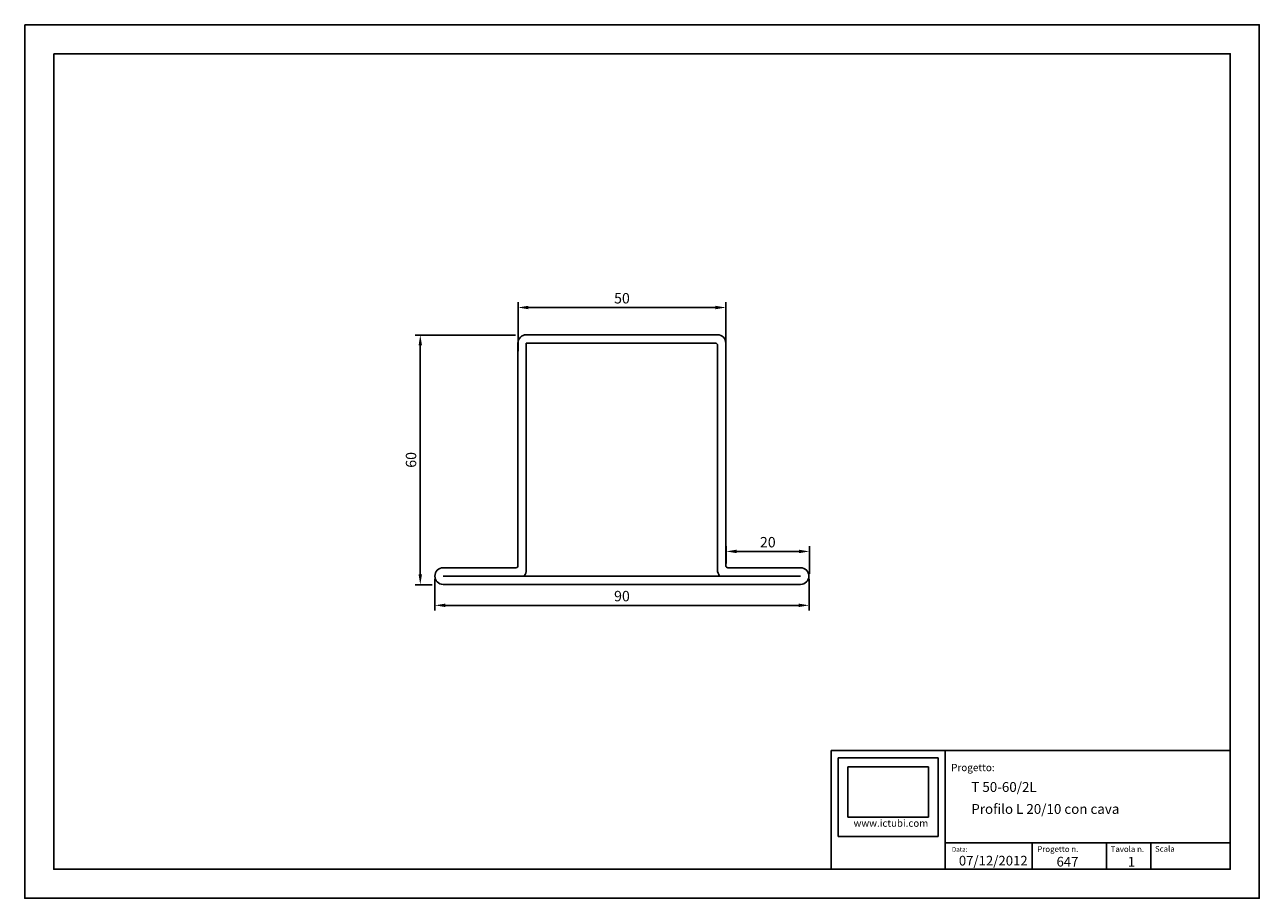
# Model space of a CAD drawing. Extents: x 0 to 297, y 0 to 210.
import ezdxf

# ---------------------------------------------------------------- set-up
doc = ezdxf.new("R2010")
doc.units = 0
doc.header["$LTSCALE"] = 75
doc.layers.add('_no-stampa', color=30, linetype='Continuous', plot=False)
for name, color, linetype in [('CARTIGLIO', 2, 'Continuous'), ('DISEGNO', 4, 'Continuous'), ('TESTO PICCOLO', 1, 'Continuous')]:
    doc.layers.add(name, color=color, linetype=linetype)
doc.styles.add('Annotativa', font='arial.ttf')
doc.styles.get("Standard").update_dxf_attribs({"font": 'arial.ttf'})
doc.dimstyles.new('ISO-25', dxfattribs={"dimtxt": 2.5, "dimasz": 2.5, "dimexe": 1.25, "dimexo": 0.625, "dimtad": 1, "dimtxsty": 'Standard', "dimcen": 2.5, "dimadec": 0, "dimazin": 0, "dimtfac": 1, "dimtmove": 0, "dimatfit": 3, "dimfxl": 1, "dimarcsym": 0})
picture_1 = doc.add_image_def('image1.jpg', size_in_pixel=(363, 227))

# ---------------------------------------------------------------- blocks, each defined once
blk = doc.blocks.new('campitura ictubi')
at = {"layer": 'CARTIGLIO'}
image = blk.add_image(picture_1, insert=(58630.3, -7360.6), size_in_units=(583.6, 365), dxfattribs=at)
image.dxf.flags = 7
blk = doc.blocks.new('*D46')
at = {"layer": 'Defpoints', "color": 0, "transparency": 16777216}
for p in [(168.68, 142.02), (118.68, 130.89), (168.68, 127.39)]:
    blk.add_point(p, dxfattribs=at)
at = {"layer": 'DISEGNO', "color": 0, "lineweight": -2, "transparency": 16777216}
for p, q in [((118.68, 131.51), (118.68, 143.27)), ((168.68, 128.01), (168.68, 143.27)), ((121.18, 142.02), (166.18, 142.02))]:
    blk.add_line(p, q, dxfattribs=at)
at = {"layer": 'DISEGNO', "color": 0, "transparency": 16777216}
for points in [[(121.18, 142.43), (121.18, 141.6), (118.68, 142.02)], [(166.18, 142.43), (166.18, 141.6), (168.68, 142.02)]]:
    blk.add_solid(points, dxfattribs=at)
at = {"layer": 'DISEGNO', "color": 0, "transparency": 16777216, "insert": (143.68, 143.92), "char_height": 2.5, "attachment_point": 5}
blk.add_mtext('50', dxfattribs=at)
blk = doc.blocks.new('*D47')
at = {"layer": 'Defpoints', "color": 0, "transparency": 16777216}
for p in [(118.66, 135.39), (95.16, 75.39), (98.68, 75.39)]:
    blk.add_point(p, dxfattribs=at)
at = {"layer": 'DISEGNO', "color": 0, "lineweight": -2, "transparency": 16777216}
for p, q in [((118.04, 135.39), (93.91, 135.39)), ((95.16, 132.89), (95.16, 77.89)), ((98.06, 75.39), (93.91, 75.39))]:
    blk.add_line(p, q, dxfattribs=at)
at = {"layer": 'DISEGNO', "color": 0, "transparency": 16777216}
for points in [[(94.75, 132.89), (95.58, 132.89), (95.16, 135.39)], [(94.75, 77.89), (95.58, 77.89), (95.16, 75.39)]]:
    blk.add_solid(points, dxfattribs=at)
at = {"layer": 'DISEGNO', "color": 0, "transparency": 16777216, "insert": (93.26, 105.39), "char_height": 2.5, "attachment_point": 5, "rotation": 90}
blk.add_mtext('60', dxfattribs=at)
blk = doc.blocks.new('*D49')
at = {"layer": 'Defpoints', "color": 0, "transparency": 16777216}
for p in [(98.68, 77.39), (188.68, 77.39), (188.68, 70.42)]:
    blk.add_point(p, dxfattribs=at)
at = {"layer": 'TESTO PICCOLO', "color": 0, "lineweight": -2, "transparency": 16777216}
for p, q in [((98.68, 76.76), (98.68, 69.17)), ((188.68, 76.76), (188.68, 69.17)), ((101.18, 70.42), (186.18, 70.42))]:
    blk.add_line(p, q, dxfattribs=at)
at = {"layer": 'TESTO PICCOLO', "color": 0, "transparency": 16777216}
for points in [[(101.18, 70.84), (101.18, 70.01), (98.68, 70.42)], [(186.18, 70.84), (186.18, 70.01), (188.68, 70.42)]]:
    blk.add_solid(points, dxfattribs=at)
at = {"layer": 'TESTO PICCOLO', "color": 0, "transparency": 16777216, "insert": (143.68, 72.32), "char_height": 2.5, "attachment_point": 5}
blk.add_mtext('90', dxfattribs=at)
blk = doc.blocks.new('*D54')
at = {"layer": 'Defpoints', "color": 0, "transparency": 16777216}
for p in [(188.76, 83.38), (168.76, 79.89), (188.76, 77.39)]:
    blk.add_point(p, dxfattribs=at)
at = {"layer": 'TESTO PICCOLO', "color": 0, "lineweight": -2, "transparency": 16777216}
for p, q in [((168.76, 80.51), (168.76, 84.63)), ((171.26, 83.38), (186.26, 83.38)), ((188.76, 78.01), (188.76, 84.63))]:
    blk.add_line(p, q, dxfattribs=at)
at = {"layer": 'TESTO PICCOLO', "color": 0, "transparency": 16777216}
for points in [[(171.26, 83.8), (171.26, 82.96), (168.76, 83.38)], [(186.26, 83.8), (186.26, 82.96), (188.76, 83.38)]]:
    blk.add_solid(points, dxfattribs=at)
at = {"layer": 'TESTO PICCOLO', "color": 0, "transparency": 16777216, "insert": (178.76, 85.28), "char_height": 2.5, "attachment_point": 5}
blk.add_mtext('20', dxfattribs=at)

msp = doc.modelspace()

# ---------------------------------------------------------------- linework, layer by layer
at = {"layer": '_no-stampa'}
msp.add_lwpolyline([(0, 210), (297, 210), (297, 0), (0, 0)], close=True, dxfattribs=at)
at = {"layer": 'CARTIGLIO', "ltscale": 2}
for q in [(194, 7), (290, 35.529)]:
    msp.add_line((194, 35.529), q, dxfattribs=at)
at = {"layer": 'CARTIGLIO'}
for p, q in [((219.786, 33.744), (195.664, 33.744)), ((195.664, 33.744), (195.664, 14.889)), ((219.786, 33.744), (195.664, 33.744)), ((195.664, 33.744), (195.664, 14.889)), ((219.786, 14.889), (219.786, 33.744)), ((221.45, 28.875), (221.45, 35.529)), ((221.45, 7), (221.45, 28.875)), ((195.664, 14.889), (219.786, 14.889)), ((195.664, 14.889), (219.786, 14.889)), ((221.45, 13.347), (290, 13.347)), ((242.368, 7), (242.368, 13.347)), ((260.258, 13.347), (260.258, 7)), ((270.93, 13.347), (270.93, 7))]:
    msp.add_line(p, q, dxfattribs=at)
msp.add_lwpolyline([(7, 203), (290, 203), (290, 7), (7, 7)], close=True, dxfattribs=at)
at = {"layer": 'DISEGNO'}
for p, q in [((150.664, 135.464), (120.664, 135.464)), ((166.664, 135.464), (120.664, 135.464)), ((118.664, 133.464), (118.664, 79.964)), ((150.664, 133.464), (120.664, 133.464)), ((120.664, 133.464), (120.664, 78.964)), ((166.164, 133.464), (120.664, 133.464)), ((166.664, 78.964), (166.664, 132.964)), ((168.664, 79.964), (168.664, 133.464)), ((166.664, 129.464), (166.664, 129.464)), ((166.664, 127.964), (166.664, 127.964)), ((168.664, 79.964), (168.664, 127.464)), ((166.664, 78.964), (166.664, 121.964)), ((120.664, 77.464), (167.164, 77.464)), ((100.664, 75.464), (186.664, 75.464)), ((188.664, 76.964), (188.664, 76.964))]:
    msp.add_line(p, q, dxfattribs=at)
at = {"layer": 'DISEGNO', "linetype": 'Continuous'}
for p, q in [((166.664, 121.964), (166.664, 127.464)), ((118.164, 79.464), (100.664, 79.464)), ((186.664, 77.464), (100.664, 77.464)), ((167.164, 77.464), (186.664, 77.464)), ((169.164, 79.464), (186.664, 79.464)), ((188.664, 77.464), (188.664, 77.464))]:
    msp.add_line(p, q, dxfattribs=at)
at = {"layer": 'DISEGNO'}
for centre, radius, start, end in [((120.664, 133.464), 2, 90, 180), ((166.664, 133.464), 2, 0, 90), ((166.164, 132.964), 0.5, 0, 90), ((118.164, 79.964), 0.5, 270, 0), ((118.164, 78.964), 2.5, 323.1301, 0), ((169.164, 78.964), 2.5, 180, 216.8699), ((169.164, 79.964), 0.5, 180, 270)]:
    msp.add_arc(centre, radius, start, end, dxfattribs=at)
at = {"layer": 'DISEGNO', "linetype": 'Continuous'}
for centre, start, end in [((100.664, 77.464), 90, 180), ((100.664, 77.464), 180, 270), ((186.664, 77.464), 0, 90), ((186.664, 77.464), 270, 0)]:
    msp.add_arc(centre, 2, start, end, dxfattribs=at)

# ---------------------------------------------------------------- block references
at = {"layer": 'CARTIGLIO', "xscale": 0.0331776, "yscale": 0.0331776, "zscale": 0.0331776}
msp.add_blockref('campitura ictubi', (-1747.169, 263.669), dxfattribs=at)

# ---------------------------------------------------------------- texts
at = {"layer": 'CARTIGLIO', "style": 'Annotativa'}
for s, height, p in [('Progetto:', 1.7482, (222.871, 30.557)), ('www.ictubi.com', 1.7186, (199.393, 17.197)), ('Data:', 1.1091, (223.042, 11.185)), ('Progetto n.', 1.38636, (243.597, 11.129)), ('Tavola n.', 1.3864, (261.246, 11.129)), ('Scala', 1.3864, (271.904, 11.187))]:
    msp.add_text(s, height=height, dxfattribs=at).set_placement(p)
at = {"layer": 'CARTIGLIO'}
for s, p in [('T 50-60/2L', (227.722, 25.571)), ('Profilo L 20/10 con cava', (227.722, 20.292))]:
    msp.add_text(s, height=2.3625, dxfattribs=at).set_placement(p)
at = {"layer": 'CARTIGLIO', "attachment_point": 1}
for s, insert, char_height in [('07/12/2012', (224.722, 10.205), 2.3224), ('647', (248.221, 9.962), 2.3224), ('1', (265.354, 9.962), 2.322)]:
    msp.add_mtext_dynamic_manual_height_columns(s, width=8.34282, gutter_width=12.5, heights=[5.11], dxfattribs=dict(at, insert=insert, char_height=char_height))

# ---------------------------------------------------------------- dimensions: what is measured, and where the dimension line sits
at = {"layer": 'DISEGNO', "color": 2}
dim = msp.add_linear_dim(base=(168.683, 142.018), p1=(118.683, 130.885), p2=(168.683, 127.385), dimstyle='ISO-25', dxfattribs=at)
dim.commit()
dim.dimension.update_dxf_attribs({"geometry": '*D46', "text_midpoint": (143.683, 143.92)})
dim = msp.add_linear_dim(base=(95.162, 75.385), p1=(118.664, 135.385), p2=(98.683, 75.385), angle=270, dimstyle='ISO-25', dxfattribs=at)
dim.commit()
dim.dimension.update_dxf_attribs({"geometry": '*D47', "text_midpoint": (93.261, 105.385)})
at = {"layer": 'TESTO PICCOLO', "color": 2}
for base, p1, p2, picture, middle in [((188.761, 83.381), (168.761, 79.885), (188.761, 77.385), '*D54', (178.761, 85.282)), ((188.683, 70.423), (98.683, 77.385), (188.683, 77.385), '*D49', (143.683, 72.324))]:
    dim = msp.add_linear_dim(base=base, p1=p1, p2=p2, dimstyle='ISO-25', dxfattribs=at)
    dim.commit()
    dim.dimension.update_dxf_attribs({"geometry": picture, "text_midpoint": middle})

doc.saveas('drawing.dxf')
